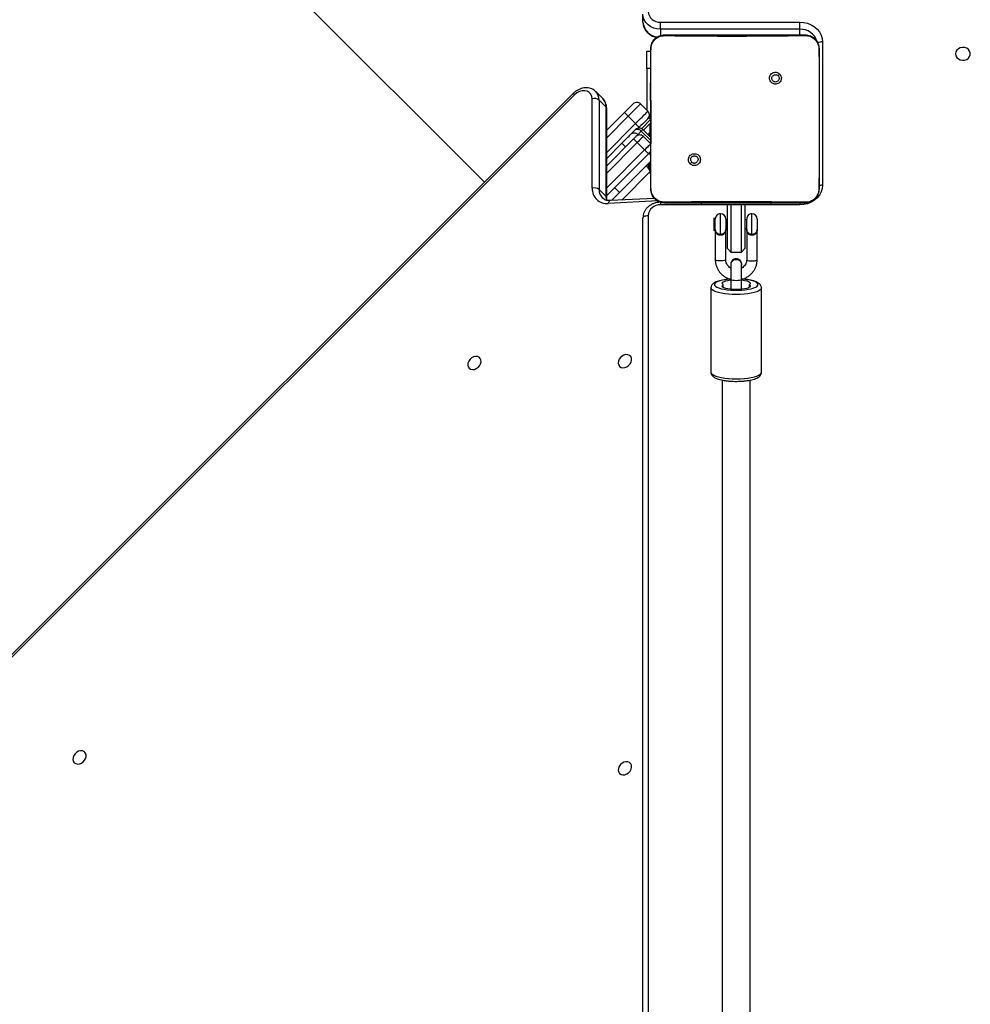
# Model space of a CAD drawing. Units: millimetres. Extents: x -4875 to 351017, y -3372 to 9180.
# Drawn here: x -945 to -400, y 5065 to 5630 of the extents above; entities that cross this region are included whole.
import ezdxf

# ---------------------------------------------------------------- set-up
doc = ezdxf.new("R2010")
doc.units = ezdxf.units.MM
doc.layers.add('Toestel 2D', color=7, linetype='Continuous', lineweight=20)

# ---------------------------------------------------------------- blocks, each defined once
blk = doc.blocks.new('WD1534__')
at = {"color": 7, "linetype": 'Continuous', "lineweight": 25}
for p, q in [((16513.63, 17024.39), (15853.69, 17685.08)), ((16514.41, 17025.17), (15854.47, 17685.86)), ((16463.6, 17076.04), (16962.16, 17574.6)), ((16460.08, 17014.29), (16511.35, 17014.29)), ((16459.4, 17010.26), (16455.38, 17006.25)), ((16510.68, 17010.26), (16459.4, 17010.26)), ((16506.65, 17006.25), (16510.68, 17010.26)), ((16511.48, 17008.12), (16515.51, 17012.13)), ((16454.31, 16978.56), (16453.02, 17003.8)), ((16454.71, 17005.93), (16505.98, 17005.93)), ((16455.38, 17006.25), (16506.65, 17006.25)), ((16479.92, 16982.05), (16456.03, 17005.93)), ((16473, 17005.93), (16488.4, 16990.53)), ((16477.24, 17005.93), (16485.93, 16997.25)), ((16493.34, 17005.93), (16503.52, 16995.75)), ((16460.59, 17001.38), (16457.76, 16998.55)), ((16475.65, 16980.66), (16457.76, 16998.55)), ((16497.16, 16989.39), (16501.4, 16993.63)), ((15854.53, 16985.16), (16443, 16985.16)), ((16486.28, 16988.41), (16482.04, 16984.17)), ((16489.82, 16984.88), (16485.6, 16980.66)), ((16493.71, 16985.23), (16489.14, 16980.66)), ((16490.88, 16988.06), (16490.59, 16987.77)), ((16493.37, 16984.89), (16497.19, 16981.07)), ((16499.49, 16980.77), (16494.26, 16986)), ((16495.04, 16987.27), (16494.56, 16987.74)), ((16508.47, 16986.56), (16504.23, 16982.32)), ((16555.41, 16985.16), (16559.91, 16985.16)), ((16459.61, 16980.66), (16476.7, 16980.66)), ((16467.82, 16980.66), (16469.67, 16980.98)), ((16468.63, 16980.66), (16468.8, 16980.83)), ((16468.63, 16980.66), (16468.8, 16980.83)), ((16469.67, 16980.98), (16468.8, 16980.83)), ((16469.67, 16980.98), (16470.6, 16981.33)), ((16475.3, 16981.01), (16475.65, 16980.66)), ((16476.7, 16980.66), (16523.01, 16980.66)), ((16510.65, 16980.66), (16485.6, 16980.66)), ((16510.49, 16980.77), (16489.25, 16980.77)), ((16497.19, 16981.07), (16497.44, 16980.77)), ((16499.99, 16982.32), (16500.47, 16981.83)), ((16528.72, 16982.88), (16504.79, 16982.88)), ((16510.49, 16980.77), (16520.49, 16980.77)), ((16510.65, 16980.66), (16520.65, 16980.66)), ((16520.49, 16980.77), (16520.49, 16980.66)), ((16523.01, 16980.66), (16540.11, 16980.66)), ((16528.72, 16982.88), (16538.72, 16982.88)), ((16538.72, 16982.88), (16538.72, 16980.66)), ((16540.11, 16980.66), (16540.15, 16980.52)), ((16551.25, 16975.16), (16555.35, 16975.16)), ((16551.25, 16895.16), (16551.25, 16975.16)), ((16555.35, 16975.16), (16555.35, 16895.16)), ((16474.14, 16958.12), (16475.12, 16957.14)), ((16450.61, 16951.66), (16451.61, 16951.66)), ((16450.61, 16911.66), (16450.61, 16951.66)), ((16402.94, 16946.16), (16354.64, 16946.16)), ((16436.48, 16943.66), (16419.2, 16943.66)), ((16433.16, 16940.66), (16433.84, 16940.66)), ((16435.72, 16944.42), (16436.48, 16943.66)), ((16437.73, 16944.42), (16435.72, 16944.42)), ((16436.48, 16943.66), (16442.48, 16943.66)), ((16443.24, 16944.42), (16437.73, 16944.42)), ((16442.48, 16943.66), (16443.24, 16944.42)), ((16407.89, 16934.66), (16402.17, 16934.66)), ((16403.36, 16939.14), (16404.87, 16939.14)), ((16416.43, 16934.66), (16407.89, 16934.66)), ((16416.49, 16934.81), (16416.43, 16934.81)), ((16419.2, 16937.66), (16436.48, 16937.66)), ((16425.48, 16936.66), (16423.48, 16934.66)), ((16423.48, 16934.66), (16423.48, 16928.66)), ((16450.61, 16934.66), (16423.48, 16934.66)), ((16425.48, 16936.66), (16450.61, 16936.66)), ((16442.48, 16937.66), (16436.48, 16937.66)), ((16436.98, 16937.66), (16436.98, 16936.66)), ((16441.98, 16936.66), (16441.98, 16937.66)), ((16402.17, 16928.66), (16407.89, 16928.66)), ((16407.89, 16928.66), (16416.43, 16928.66)), ((16416.43, 16928.51), (16416.49, 16928.51)), ((16423.48, 16928.66), (16425.48, 16926.66)), ((16423.48, 16928.66), (16450.61, 16928.66)), ((16404.87, 16924.17), (16403.36, 16924.17)), ((16436.48, 16925.66), (16419.2, 16925.66)), ((16450.61, 16926.66), (16425.48, 16926.66)), ((16436.48, 16925.66), (16442.48, 16925.66)), ((16436.98, 16926.66), (16436.98, 16925.66)), ((16441.98, 16925.66), (16441.98, 16926.66)), ((16354.64, 16917.16), (16402.94, 16917.16)), ((16419.2, 16919.66), (16436.48, 16919.66)), ((16433.16, 16922.66), (16433.84, 16922.66)), ((16442.48, 16919.66), (16436.48, 16919.66)), ((16436.98, 16919.66), (16436.98, 16919.42)), ((16436.98, 16919.42), (16441.98, 16919.42)), ((16441.98, 16919.42), (16441.98, 16919.66)), ((16450.61, 16911.66), (16451.61, 16911.66)), ((16525.55, 16906.72), (16524.59, 16907.67)), ((16551.25, 16895.16), (16555.35, 16895.16)), ((16459.57, 16884.28), (16459.61, 16884.16)), ((16474.9, 16884.16), (16459.61, 16884.16)), ((16524.81, 16884.16), (16474.9, 16884.16)), ((16540.11, 16884.16), (16524.81, 16884.16)), ((16540.11, 16884.16), (16540.14, 16884.28)), ((16544.09, 16882.16), (16461.82, 16882.16))]:
    blk.add_line(p, q, dxfattribs=at)
at = {"color": 8, "linetype": 'Continuous', "lineweight": 25}
for p, q in [((16452.81, 16976.63), (16451.37, 17004.99)), ((16460.27, 17005.93), (16482.04, 16984.17)), ((16486.28, 16988.41), (16468.76, 17005.93)), ((16480.61, 17005.93), (16497.16, 16989.39)), ((16501.4, 16993.63), (16489.1, 17005.93)), ((16453.35, 16997.3), (16469.67, 16980.98)), ((16487.44, 16980.66), (16492.86, 16986.08)), ((16444.5, 16982.16), (15854.53, 16982.16)), ((16469.66, 16980.98), (16469.67, 16980.98)), ((16470.14, 16981.16), (16475.15, 16981.16)), ((16480.13, 16981.83), (16478.96, 16980.66)), ((16489.64, 16981.16), (16492.16, 16981.16)), ((16492.16, 16981.16), (16490.9, 16982.42)), ((16492.67, 16980.66), (16492.16, 16981.16)), ((16500.47, 16981.83), (16499.45, 16980.81)), ((16501.08, 16981.33), (16501.08, 16981.62)), ((16510.49, 16980.66), (16510.49, 16980.77)), ((16510.65, 16980.66), (16510.65, 16980.66)), ((16528.72, 16980.66), (16528.72, 16982.88)), ((16450.56, 16936.66), (16450.56, 16975.16)), ((16452.06, 16975.16), (16450.56, 16975.16)), ((16551.25, 16975.16), (16547.67, 16975.16)), ((16433.84, 16940.66), (16445.48, 16940.66)), ((16403.4, 16939.2), (16404.78, 16939.2)), ((16404.78, 16924.12), (16403.4, 16924.12)), ((16450.56, 16895.16), (16450.56, 16926.66)), ((16433.84, 16922.66), (16445.48, 16922.66)), ((16451.66, 16895.16), (16450.56, 16895.16)), ((16548.11, 16895.16), (16551.25, 16895.16))]:
    blk.add_line(p, q, dxfattribs=at)
at = {"color": 7, "linetype": 'Continuous', "lineweight": 25, "flags": 128}
for points in [[(16130.8, 17311.15), (16130.25, 17310.33), (16130.01, 17309.32), (16130.11, 17308.2), (16130.54, 17307.08), (16131.26, 17306.05), (16132.2, 17305.21), (16133.29, 17304.63), (16134.42, 17304.36), (16135.5, 17304.43), (16136.43, 17304.83), (16137.12, 17305.52), (16137.52, 17306.45), (16137.59, 17307.53), (16137.32, 17308.66), (16136.74, 17309.75), (16135.9, 17310.69), (16134.88, 17311.41), (16133.75, 17311.84), (16132.64, 17311.94), (16131.62, 17311.71), (16130.8, 17311.15)], [(16356.95, 17084.75), (16356.39, 17083.93), (16356.16, 17082.92), (16356.26, 17081.8), (16356.69, 17080.68), (16357.4, 17079.65), (16358.35, 17078.8), (16359.44, 17078.22), (16360.57, 17077.96), (16361.65, 17078.03), (16362.57, 17078.42), (16363.27, 17079.12), (16363.67, 17080.05), (16363.74, 17081.12), (16363.47, 17082.26), (16362.89, 17083.35), (16362.05, 17084.29), (16361.02, 17085.01), (16359.9, 17085.44), (16358.78, 17085.54), (16357.77, 17085.3), (16356.95, 17084.75)], [(16511.35, 17014.29), (16512.79, 17014.48), (16514.05, 17015.04), (16515.04, 17015.94), (16515.72, 17017.12), (16516.03, 17018.51), (16515.96, 17020.02), (16515.52, 17021.57), (16514.72, 17023.06), (16513.63, 17024.39)], [(16457.76, 16998.55), (16456.38, 16999.93), (16455.05, 17001.26), (16453.83, 17002.48), (16453.05, 17003.26)], [(16124.58, 16998.5), (16124.03, 16997.68), (16123.79, 16996.67), (16123.89, 16995.55), (16124.32, 16994.42), (16125.04, 16993.39), (16125.98, 16992.55), (16127.07, 16991.97), (16128.2, 16991.7), (16129.28, 16991.77), (16130.21, 16992.17), (16130.9, 16992.87), (16131.3, 16993.79), (16131.37, 16994.87), (16131.1, 16996.01), (16130.52, 16997.09), (16129.68, 16998.04), (16128.65, 16998.76), (16127.53, 16999.19), (16126.41, 16999.29), (16125.4, 16999.05), (16124.58, 16998.5)], [(16357.98, 16998.5), (16357.42, 16997.68), (16357.19, 16996.67), (16357.29, 16995.55), (16357.71, 16994.42), (16358.43, 16993.39), (16359.38, 16992.55), (16360.46, 16991.97), (16361.6, 16991.7), (16362.68, 16991.77), (16363.6, 16992.17), (16364.3, 16992.87), (16364.7, 16993.79), (16364.77, 16994.87), (16364.5, 16996.01), (16363.92, 16997.09), (16363.08, 16998.04), (16362.05, 16998.76), (16360.93, 16999.19), (16359.81, 16999.29), (16358.8, 16999.05), (16357.98, 16998.5)], [(16483.81, 16995.13), (16484.22, 16995.54), (16484.62, 16995.94), (16484.98, 16996.31), (16485.31, 16996.63), (16485.57, 16996.89), (16485.77, 16997.09), (16485.89, 16997.21), (16485.93, 16997.25)], [(16485.93, 16997.25), (16486.89, 16996.28), (16487.82, 16995.35), (16488.68, 16994.5), (16489.43, 16993.75), (16490.04, 16993.13), (16490.5, 16992.68), (16490.78, 16992.39), (16490.88, 16992.3)], [(16488.4, 16990.53), (16488.36, 16990.49), (16488.24, 16990.37), (16488.04, 16990.18), (16487.78, 16989.91), (16487.46, 16989.59), (16487.09, 16989.22), (16486.69, 16988.83), (16486.28, 16988.41)], [(16488.4, 16990.53), (16488.68, 16990.26), (16488.94, 16989.99), (16489.19, 16989.75), (16489.4, 16989.53), (16489.58, 16989.36), (16489.71, 16989.23), (16489.79, 16989.15), (16489.82, 16989.12)], [(16490.88, 16992.3), (16490.92, 16992.25), (16491.07, 16992.11), (16491.3, 16991.88), (16491.62, 16991.55), (16492.03, 16991.14), (16492.52, 16990.66), (16493.08, 16990.1), (16493.71, 16989.47)], [(16503.52, 16995.75), (16503.48, 16995.71), (16503.36, 16995.59), (16503.16, 16995.39), (16502.9, 16995.13), (16502.58, 16994.81), (16502.21, 16994.44), (16501.81, 16994.04), (16501.4, 16993.63)], [(16508.47, 16986.56), (16508.34, 16986.69), (16507.93, 16987.1), (16507.28, 16987.75), (16506.4, 16988.63), (16505.33, 16989.7), (16504.11, 16990.92), (16502.78, 16992.25), (16501.4, 16993.63)], [(16503.52, 16995.75), (16504.49, 16994.79), (16505.42, 16993.86), (16506.27, 16993), (16507.02, 16992.25), (16507.64, 16991.64), (16508.09, 16991.18), (16508.38, 16990.9), (16508.47, 16990.8)], [(16443, 16985.16), (16443.29, 16985.1), (16443.57, 16984.93), (16443.83, 16984.65), (16444.06, 16984.28), (16444.25, 16983.83), (16444.39, 16983.31), (16444.47, 16982.74), (16444.5, 16982.16)], [(16489.82, 16984.88), (16489.75, 16984.94), (16489.55, 16985.14), (16489.22, 16985.47), (16488.78, 16985.91), (16488.24, 16986.45), (16487.63, 16987.06), (16486.97, 16987.72), (16486.28, 16988.41)], [(16492.86, 16986.08), (16492.42, 16986.51), (16492.03, 16986.91), (16491.69, 16987.25), (16491.4, 16987.53), (16491.17, 16987.76), (16491.01, 16987.92), (16490.91, 16988.02), (16490.88, 16988.06)], [(16493.71, 16989.47), (16493.91, 16989.18), (16494.03, 16988.82), (16494.05, 16988.41), (16493.98, 16987.95), (16493.82, 16987.47), (16493.57, 16986.98), (16493.25, 16986.51), (16492.86, 16986.08)], [(16493.71, 16985.23), (16493.69, 16985.24), (16493.65, 16985.28), (16493.58, 16985.35), (16493.48, 16985.45), (16493.36, 16985.57), (16493.21, 16985.72), (16493.04, 16985.89), (16492.86, 16986.08)], [(16497.16, 16989.39), (16496.74, 16988.97), (16496.35, 16988.58), (16495.98, 16988.21), (16495.66, 16987.89), (16495.39, 16987.62), (16495.2, 16987.43), (16495.08, 16987.31), (16495.04, 16987.27)], [(16499.99, 16982.32), (16499.89, 16982.41), (16499.61, 16982.69), (16499.15, 16983.15), (16498.54, 16983.77), (16497.79, 16984.52), (16496.93, 16985.37), (16496, 16986.3), (16495.04, 16987.27)], [(16497.16, 16989.39), (16498.54, 16988.01), (16499.86, 16986.68), (16501.09, 16985.46), (16502.16, 16984.39), (16503.04, 16983.51), (16503.69, 16982.85), (16504.09, 16982.45), (16504.23, 16982.32)], [(16551.25, 16975.16), (16551.42, 16977.11), (16551.91, 16978.99), (16552.71, 16980.71), (16553.79, 16982.23), (16555.1, 16983.47), (16556.6, 16984.4), (16558.22, 16984.97), (16559.91, 16985.16)], [(16482.04, 16984.17), (16481.62, 16983.75), (16481.23, 16983.36), (16480.86, 16982.99), (16480.54, 16982.67), (16480.27, 16982.4), (16480.08, 16982.21), (16479.96, 16982.09), (16479.92, 16982.05)], [(16481.3, 16980.66), (16481.3, 16980.66), (16481.22, 16980.74), (16481.09, 16980.87), (16480.92, 16981.05), (16480.7, 16981.26), (16480.46, 16981.51), (16480.19, 16981.77), (16479.92, 16982.05)], [(16497.19, 16981.07), (16497.1, 16981.08), (16496.81, 16981.08), (16496.34, 16981.09), (16495.72, 16981.1), (16494.96, 16981.11), (16494.08, 16981.13), (16493.14, 16981.14), (16492.16, 16981.16)], [(16404.78, 16924.12), (16404.36, 16923.72), (16403.92, 16923.69), (16403.49, 16924.01), (16403.08, 16924.67), (16402.72, 16925.65), (16402.43, 16926.9), (16402.21, 16928.36), (16402.07, 16929.97), (16402.02, 16931.66), (16402.07, 16933.34), (16402.21, 16934.95), (16402.43, 16936.42), (16402.72, 16937.67), (16403.08, 16938.64), (16403.49, 16939.31), (16403.92, 16939.63), (16404.36, 16939.59), (16404.78, 16939.2)], [(16404.96, 16939.2), (16405.38, 16939.59), (16405.82, 16939.63), (16406.25, 16939.31), (16406.66, 16938.64), (16407.01, 16937.67), (16407.31, 16936.42), (16407.53, 16934.95), (16407.56, 16934.66)], [(16407.56, 16928.66), (16407.53, 16928.36), (16407.31, 16926.9), (16407.01, 16925.65), (16406.66, 16924.67), (16406.25, 16924.01), (16405.82, 16923.69), (16405.38, 16923.72), (16404.96, 16924.12)], [(16461.82, 16882.16), (16459.87, 16882.36), (16457.97, 16882.94), (16456.19, 16883.9), (16454.58, 16885.2), (16453.2, 16886.8), (16452.07, 16888.66), (16451.24, 16890.71), (16450.73, 16892.9), (16450.56, 16895.16)], [(16555.35, 16895.16), (16555.18, 16892.9), (16554.67, 16890.71), (16553.84, 16888.66), (16552.72, 16886.8), (16551.33, 16885.2), (16549.72, 16883.9), (16547.94, 16882.94), (16546.05, 16882.36), (16544.09, 16882.16)], [(16537.17, 16805.91), (16536.08, 16805.72), (16535.09, 16805.17), (16534.29, 16804.31), (16533.74, 16803.21), (16533.5, 16801.98), (16533.58, 16800.71), (16533.98, 16799.53), (16534.66, 16798.54), (16535.57, 16797.83), (16536.62, 16797.46), (16537.71, 16797.46), (16538.76, 16797.83), (16539.67, 16798.54), (16540.35, 16799.53), (16540.75, 16800.71), (16540.84, 16801.98), (16540.59, 16803.21), (16540.04, 16804.31), (16539.24, 16805.17), (16538.25, 16805.72), (16537.17, 16805.91)]]:
    blk.add_lwpolyline(points, dxfattribs=at)
at = {"color": 8, "linetype": 'Continuous', "lineweight": 25, "flags": 128}
for points in [[(16453.02, 17003.8), (16453, 17003.95), (16452.87, 17004.22), (16452.63, 17004.46), (16452.29, 17004.68), (16451.86, 17004.86), (16451.37, 17004.99)], [(16453.21, 17005.94), (16453.94, 17006.12), (16455.38, 17006.25)], [(16490.88, 16988.06), (16490.74, 16988.19), (16490.34, 16988.59), (16489.92, 16989.01)], [(16482.04, 16984.17), (16482.73, 16983.48), (16483.39, 16982.82), (16484, 16982.2), (16484.54, 16981.67), (16484.98, 16981.23), (16485.3, 16980.9), (16485.51, 16980.7), (16485.55, 16980.66)], [(16354.64, 16946.16), (16354.05, 16945.98), (16353.48, 16945.45), (16352.94, 16944.58), (16352.44, 16943.39), (16351.99, 16941.91), (16351.6, 16940.18), (16351.3, 16938.24), (16351.07, 16936.14), (16350.93, 16933.93), (16350.89, 16931.66), (16350.93, 16929.39), (16351.07, 16927.18), (16351.3, 16925.08), (16351.6, 16923.14), (16351.99, 16921.41), (16352.44, 16919.93), (16352.94, 16918.74), (16353.48, 16917.87), (16354.05, 16917.34), (16354.64, 16917.16), (16354.64, 16917.16)], [(16402.94, 16917.16), (16402.94, 16917.16), (16402.35, 16917.34), (16401.78, 16917.87), (16401.23, 16918.74), (16400.73, 16919.93), (16400.28, 16921.41), (16399.9, 16923.14), (16399.59, 16925.08), (16399.37, 16927.18), (16399.23, 16929.39), (16399.18, 16931.66), (16399.23, 16933.93), (16399.37, 16936.14), (16399.59, 16938.24), (16399.9, 16940.18), (16400.28, 16941.91), (16400.73, 16943.39), (16401.23, 16944.58), (16401.78, 16945.45), (16402.35, 16945.98), (16402.93, 16946.16)], [(16408, 16934.87), (16407.92, 16935.82), (16407.69, 16937.76), (16407.39, 16939.51), (16407.01, 16941.04), (16406.57, 16942.3), (16406.08, 16943.26), (16405.55, 16943.88), (16405.01, 16944.15), (16404.46, 16944.06), (16403.92, 16943.61), (16403.41, 16942.82), (16402.95, 16941.71), (16402.53, 16940.31), (16402.19, 16938.66), (16401.92, 16936.81), (16401.74, 16934.81), (16401.65, 16932.72), (16401.65, 16930.6), (16401.74, 16928.51), (16401.92, 16926.51), (16402.19, 16924.66), (16402.53, 16923.01), (16402.95, 16921.61), (16403.41, 16920.5), (16403.92, 16919.71), (16404.46, 16919.26), (16405.01, 16919.17), (16405.55, 16919.44), (16406.08, 16920.06), (16406.57, 16921.02), (16407.01, 16922.28), (16407.39, 16923.81), (16407.69, 16925.56), (16407.92, 16927.49), (16407.99, 16928.31)], [(16419.2, 16937.66), (16418.93, 16937.84), (16418.7, 16938.36), (16418.53, 16939.16), (16418.43, 16940.14), (16418.43, 16941.18), (16418.53, 16942.16), (16418.7, 16942.96), (16418.93, 16943.48), (16419.2, 16943.66), (16419.2, 16943.66)], [(16407.89, 16928.66), (16407.75, 16928.7), (16407.5, 16929.06), (16407.29, 16929.73), (16407.16, 16930.63), (16407.11, 16931.66), (16407.16, 16932.69), (16407.29, 16933.59), (16407.5, 16934.26), (16407.75, 16934.61), (16407.89, 16934.66)], [(16419.2, 16925.66), (16418.93, 16925.48), (16418.7, 16924.96), (16418.53, 16924.16), (16418.43, 16923.18), (16418.43, 16922.14), (16418.53, 16921.16), (16418.7, 16920.36), (16418.93, 16919.84), (16419.2, 16919.66), (16419.2, 16919.66)]]:
    blk.add_lwpolyline(points, dxfattribs=at)
at = {"color": 8, "linetype": 'Continuous', "lineweight": 25}
for centre, radius, start, end in [((16330.24, 17208.23), 259.67, 314.9303, 315.1739), ((16459.22, 17003.56), 6.7, 88.4504, 134.7883), ((16506.86, 17012.9), 6.66, 268.2493, 314.0434), ((16510.89, 17016.9), 6.64, 268.2179, 315.2272), ((16454.68, 17006.86), 0.93, 271.8456, 318.6482), ((16505.95, 17006.86), 0.931, 271.7918, 318.639), ((16556.06, 16975.94), 9.24, 94.0278, 175.8779), ((16541.41, 16894.77), 9.85, 287.5007, 2.2733), ((16456.86, 16882.25), 4.96, 358.9725, 22.8097), ((16540.21, 16882.43), 3.9, 356.0379, 38.1878)]:
    blk.add_arc(centre, radius, start, end, dxfattribs=at)
at = {"color": 7, "linetype": 'Continuous', "lineweight": 25}
for centre, radius, start, end in [((16459.79, 17005.83), 8.46, 88.0387, 185.6951), ((16455.61, 17012.97), 4.66, 324.5429, 16.4634), ((16506.88, 17012.97), 4.66, 324.543, 16.46), ((16488.76, 16990.18), 3, 315, 45), ((16506.35, 16988.68), 3, 315, 45), ((16487.69, 16987), 3, 315, 45), ((16491.58, 16987.35), 3, 315, 45), ((16444, 16975.6), 6.58, 356.1892, 85.5985), ((16456.26, 16981.67), 3, 228.3617, 244.0284), ((16502.11, 16984.44), 3, 225, 315), ((16503.3, 16984.66), 4, 225, 256.3404), ((16561.92, 16975.6), 6.58, 94.4027, 183.8108), ((16436.48, 16940.66), 3, 90, 104.9937), ((16442.48, 16940.66), 3, 0, 90), ((16442.48, 16940.66), 3, 270, 0), ((16404.87, 16939.24), 0.0956, 205.4271, 334.5729), ((16416.42, 16931.74), 3.06, 358.5128, 107.3382), ((16416.43, 16931.71), 3.1, 358.9926, 89.022), ((16416.7, 16931.66), 3, 300.946, 59.054), ((16436.48, 16940.66), 3, 255.0443, 270), ((16416.42, 16931.58), 3.06, 252.6618, 1.4871), ((16416.44, 16931.6), 3.09, 270.8161, 1.1692), ((16404.87, 16924.08), 0.0956, 25.4233, 154.5767), ((16436.48, 16922.66), 3, 90, 104.9937), ((16442.48, 16922.66), 3, 0, 90), ((16436.48, 16922.66), 3, 255.0443, 270), ((16442.48, 16922.66), 3, 270, 0)]:
    blk.add_arc(centre, radius, start, end, dxfattribs=at)
for points, knots in [([(16515.6, 17012.26), (16515.84, 17012.52), (16516.43, 17013.15), (16517.08, 17014.36), (16517.56, 17015.81), (16517.75, 17017.36), (16517.66, 17018.97), (16517.28, 17020.6), (16516.63, 17022.19), (16515.72, 17023.68), (16514.92, 17024.64), (16514.47, 17025.11), (16514.41, 17025.17)], [0, 0, 0, 0, 0.078399, 0.188172, 0.297926, 0.40884, 0.52163, 0.636453, 0.752955, 0.870631, 0.983429, 1, 1, 1, 1]), ([(16453.02, 17003.8), (16453.01, 17004.03), (16453, 17004.72), (16453.14, 17005.8), (16453.54, 17006.95), (16454, 17007.8), (16454.41, 17008.18), (16454.54, 17008.31)], [0, 0, 0, 0, 0.118367, 0.364081, 0.613552, 0.872608, 1, 1, 1, 1]), ([(16505.98, 17005.93), (16506.32, 17005.94), (16507.21, 17005.97), (16508.6, 17006.29), (16510.04, 17006.95), (16511.05, 17007.64), (16511.49, 17008.15), (16511.59, 17008.27)], [0, 0, 0, 0, 0.160064, 0.419166, 0.674504, 0.923952, 1, 1, 1, 1]), ([(16453.18, 17005.77), (16453.58, 17005.84), (16454.07, 17005.93), (16454.61, 17005.93), (16454.71, 17005.93)], [0, 0, 0, 0, 0.819467, 1, 1, 1, 1]), ([(16452.06, 16975.16), (16452.05, 16975.51), (16452.03, 16976.47), (16451.74, 16978), (16451.14, 16979.69), (16450.26, 16981.24), (16449.15, 16982.59), (16447.83, 16983.69), (16446.35, 16984.52), (16444.79, 16985.01), (16443.66, 16985.15), (16443.08, 16985.16), (16443, 16985.16)], [0, 0, 0, 0, 0.068966, 0.18526, 0.301903, 0.418586, 0.535011, 0.650783, 0.76551, 0.878993, 0.984474, 1, 1, 1, 1]), ([(16555.41, 16985.16), (16555.06, 16985.15), (16554.17, 16985.11), (16552.77, 16984.78), (16551.28, 16984.12), (16549.92, 16983.18), (16548.73, 16982), (16547.74, 16980.6), (16547.02, 16979.02), (16546.62, 16977.85), (16546.55, 16977.21), (16546.55, 16977.16)], [0, 0, 0, 0, 0.08378, 0.211281, 0.338704, 0.466582, 0.595393, 0.725348, 0.856446, 0.988527, 1, 1, 1, 1]), ([(16451.61, 16972.66), (16451.64, 16973.2), (16451.7, 16974.28), (16452.35, 16976.28), (16453.81, 16978.46), (16455.98, 16979.91), (16457.99, 16980.56), (16459.06, 16980.63), (16459.61, 16980.66)], [0, 0, 0, 0, 0.130358, 0.257319, 0.499995, 0.742413, 0.869446, 1, 1, 1, 1]), ([(16452.09, 16972.73), (16452.17, 16973.61), (16452.32, 16975.38), (16453.65, 16977.73), (16455.61, 16979.47), (16457.7, 16980.36), (16459.06, 16980.48), (16459.57, 16980.52)], [0, 0, 0, 0, 0.221089, 0.442154, 0.659551, 0.87188, 1, 1, 1, 1]), ([(16459.61, 16980.66), (16459.59, 16980.71), (16459.57, 16980.77), (16459.57, 16980.52), (16459.57, 16980.52)], [0, 0, 0, 0, 0.999958, 1, 1, 1, 1]), ([(16459.57, 16980.52), (16460.86, 16980.54), (16466.57, 16980.65), (16472.28, 16980.66), (16476.7, 16980.66)], [0, 0, 0, 0, 0.225831, 1, 1, 1, 1]), ([(16473.22, 16983.19), (16472.48, 16982.74), (16471.33, 16982.05), (16470.1, 16981.26), (16469.67, 16980.98)], [0, 0, 0, 0, 0.64683, 1, 1, 1, 1]), ([(16474.47, 16981.83), (16474.28, 16981.95), (16473.9, 16982.19), (16472.85, 16982.07), (16471.54, 16981.69), (16470.42, 16981.27), (16469.79, 16981.03), (16469.67, 16980.98)], [0, 0, 0, 0, 0.235301, 0.470655, 0.705891, 0.941144, 1, 1, 1, 1]), ([(16523.01, 16980.66), (16524.27, 16980.66), (16529.98, 16980.66), (16535.69, 16980.58), (16540.15, 16980.52)], [0, 0, 0, 0, 0.21945, 1, 1, 1, 1]), ([(16540.11, 16980.66), (16540.65, 16980.63), (16541.73, 16980.56), (16543.73, 16979.91), (16545.91, 16978.46), (16547.36, 16976.28), (16548.01, 16974.28), (16548.07, 16973.2), (16548.11, 16972.66)], [0, 0, 0, 0, 0.130552, 0.257574, 0.500021, 0.742668, 0.869633, 1, 1, 1, 1]), ([(16540.15, 16980.52), (16540.99, 16980.41), (16542.69, 16980.21), (16544.95, 16978.87), (16546.63, 16976.9), (16547.51, 16974.73), (16547.59, 16973.3), (16547.62, 16972.73)], [0, 0, 0, 0, 0.212479, 0.426004, 0.641141, 0.855532, 1, 1, 1, 1]), ([(16451.61, 16972.66), (16451.63, 16972.67), (16451.68, 16972.7), (16451.96, 16972.72), (16452.09, 16972.73)], [0, 0, 0, 0, 0.5309778, 1, 1, 1, 1]), ([(16451.61, 16892.16), (16451.61, 16901.1), (16451.61, 16918.98), (16451.61, 16945.84), (16451.61, 16963.72), (16451.61, 16972.66)], [0, 0, 0, 0, 0.333296, 0.666701, 1, 1, 1, 1]), ([(16452.05, 16892.09), (16452.07, 16893.38), (16452.14, 16899.81), (16452.24, 16910.44), (16452.31, 16921.75), (16452.34, 16931.88), (16452.34, 16942.98), (16452.25, 16957.27), (16452.15, 16967.57), (16452.09, 16972.73)], [0, 0, 0, 0, 0.047956, 0.239795, 0.395228, 0.468886, 0.616208, 0.808039, 1, 1, 1, 1]), ([(16547.62, 16972.73), (16547.61, 16971.44), (16547.54, 16965.01), (16547.45, 16954.99), (16547.39, 16944.62), (16547.36, 16932.87), (16547.41, 16915.99), (16547.57, 16900.78), (16547.66, 16892.09)], [0, 0, 0, 0, 0.047957, 0.2398, 0.372754, 0.433534, 0.676688, 1, 1, 1, 1]), ([(16548.11, 16972.66), (16548.08, 16972.67), (16548.03, 16972.7), (16547.75, 16972.72), (16547.62, 16972.73)], [0, 0, 0, 0, 0.530484, 1, 1, 1, 1]), ([(16548.11, 16972.66), (16548.11, 16963.72), (16548.11, 16945.84), (16548.11, 16918.98), (16548.11, 16901.1), (16548.11, 16892.16)], [0, 0, 0, 0, 0.333296, 0.666701, 1, 1, 1, 1]), ([(16474.14, 16958.12), (16473.89, 16957.83), (16473.38, 16957.24), (16473.04, 16956.11), (16473.07, 16954.94), (16473.49, 16953.85), (16474.25, 16952.96), (16475.26, 16952.36), (16476.42, 16952.14), (16477.59, 16952.31), (16478.63, 16952.85), (16479.44, 16953.72), (16479.91, 16954.79), (16479.99, 16955.96), (16479.69, 16957.09), (16479.02, 16958.06), (16478.08, 16958.75), (16476.95, 16959.09), (16475.78, 16959.05), (16474.81, 16958.68), (16474.33, 16958.28), (16474.14, 16958.12)], [0, 0, 0, 0, 0.053847, 0.107714, 0.161082, 0.214495, 0.268184, 0.321751, 0.375479, 0.429065, 0.483893, 0.536606, 0.591377, 0.643945, 0.698403, 0.751105, 0.805507, 0.858557, 0.91284, 0.966341, 1, 1, 1, 1]), ([(16475.12, 16957.14), (16475.31, 16957.29), (16475.67, 16957.6), (16476.37, 16957.78), (16477.09, 16957.75), (16477.75, 16957.47), (16478.28, 16956.99), (16478.63, 16956.36), (16478.75, 16955.65), (16478.62, 16954.94), (16478.27, 16954.31), (16477.73, 16953.84), (16477.07, 16953.57), (16476.35, 16953.53), (16475.66, 16953.74), (16475.08, 16954.16), (16474.67, 16954.75), (16474.52, 16955.28), (16474.51, 16955.59), (16474.51, 16955.66)], [0, 0, 0, 0, 0.061304, 0.12259, 0.183907, 0.245274, 0.306659, 0.368107, 0.429518, 0.490922, 0.552227, 0.613534, 0.674774, 0.7361, 0.797427, 0.85884, 0.920277, 0.981707, 1, 1, 1, 1]), ([(16475.12, 16957.14), (16474.97, 16956.96), (16474.67, 16956.59), (16474.52, 16956.05), (16474.51, 16955.74), (16474.51, 16955.66)], [0, 0, 0, 0, 0.4289, 0.857829, 1, 1, 1, 1]), ([(16354.64, 16946.12), (16354.52, 16946.13), (16354.08, 16946.16), (16353.38, 16945.9), (16352.64, 16945.43), (16352.01, 16944.75), (16351.43, 16943.84), (16350.89, 16942.62), (16350.42, 16941.09), (16350.03, 16939.35), (16349.74, 16937.49), (16349.54, 16935.52), (16349.42, 16933.48), (16349.39, 16931.4), (16349.45, 16929.33), (16349.58, 16927.32), (16349.8, 16925.39), (16350.11, 16923.6), (16350.49, 16921.96), (16350.97, 16920.5), (16351.53, 16919.28), (16352.16, 16918.36), (16352.88, 16917.69), (16353.7, 16917.29), (16354.33, 16917.11), (16354.63, 16917.16), (16354.64, 16917.16)], [0, 0, 0, 0, 0.012822, 0.045211, 0.077255, 0.112461, 0.154765, 0.206406, 0.259825, 0.310848, 0.360446, 0.409291, 0.457742, 0.506002, 0.55422, 0.602499, 0.650957, 0.69978, 0.749248, 0.799871, 0.852662, 0.898921, 0.935044, 0.967645, 0.999031, 1, 1, 1, 1]), ([(16408.04, 16935.14), (16408, 16935.69), (16407.91, 16936.9), (16407.66, 16938.66), (16407.33, 16940.39), (16406.91, 16941.96), (16406.39, 16943.36), (16405.8, 16944.46), (16405.11, 16945.28), (16404.35, 16945.83), (16403.6, 16946.14), (16403.11, 16946.13), (16402.92, 16946.12)], [0, 0, 0, 0, 0.094624, 0.210822, 0.328118, 0.447356, 0.570124, 0.699582, 0.796535, 0.878349, 0.954549, 1, 1, 1, 1]), ([(16350.12, 16939.66), (16346.14, 16939.66), (16337.25, 16939.66), (16323.72, 16939.66), (16309.92, 16939.66), (16297.16, 16939.66), (16285.45, 16939.66), (16274.79, 16939.66), (16265.21, 16939.66), (16256.1, 16939.66), (16247.19, 16939.66), (16238.1, 16939.66), (16229.04, 16939.66), (16219.9, 16939.66), (16206.79, 16939.66), (16189.71, 16939.66), (16168.7, 16939.66), (16147.69, 16939.66), (16127.81, 16939.66), (16109.07, 16939.66), (16091.47, 16939.66), (16074.14, 16939.66), (16057.37, 16939.66), (16041.43, 16939.66), (16029.29, 16939.66), (16020.35, 16939.66), (16013.98, 16939.66), (16006.77, 16939.66), (15998.7, 16939.66), (15989.76, 16939.66), (15979.99, 16939.66), (15968.99, 16939.66), (15956.76, 16939.66), (15943.26, 16939.66), (15928.88, 16939.66), (15915.9, 16939.66), (15907.82, 16939.66), (15904.72, 16939.66)], [0, 0, 0, 0, 0.02653, 0.059258, 0.089618, 0.117609, 0.143231, 0.166485, 0.187371, 0.205889, 0.226034, 0.245513, 0.265185, 0.28505, 0.305108, 0.350567, 0.396376, 0.442186, 0.487995, 0.526864, 0.565733, 0.60459, 0.642317, 0.678184, 0.712193, 0.724848, 0.739307, 0.755846, 0.774463, 0.79516, 0.817936, 0.842791, 0.872533, 0.904791, 0.939564, 0.976853, 1, 1, 1, 1]), ([(16419.31, 16943.66), (16418.92, 16943.65), (16417.9, 16943.63), (16416.27, 16943.33), (16414.47, 16942.69), (16412.8, 16941.77), (16411.29, 16940.57), (16409.99, 16939.15), (16408.95, 16937.52), (16408.24, 16936.01), (16408, 16935.02), (16407.92, 16934.66)], [0, 0, 0, 0, 0.074462, 0.196424, 0.318426, 0.440475, 0.562634, 0.684961, 0.807492, 0.930225, 1, 1, 1, 1]), ([(16433.16, 16940.66), (16433.18, 16940.97), (16433.24, 16941.59), (16433.64, 16942.41), (16434.27, 16943.07), (16435.17, 16943.53), (16435.98, 16943.65), (16436.49, 16943.66), (16436.58, 16943.66), (16436.59, 16943.66)], [0, 0, 0, 0, 0.163251, 0.329273, 0.506215, 0.70748, 0.945349, 0.997737, 1, 1, 1, 1]), ([(16436.59, 16937.66), (16436.58, 16937.66), (16436.49, 16937.66), (16435.98, 16937.67), (16435.17, 16937.79), (16434.27, 16938.24), (16433.64, 16938.91), (16433.24, 16939.73), (16433.18, 16940.35), (16433.16, 16940.66)], [0, 0, 0, 0, 0.002263, 0.054651, 0.29252, 0.493785, 0.670727, 0.836748, 1, 1, 1, 1]), ([(16435.72, 16943.52), (16435.61, 16943.5), (16435.23, 16943.44), (16434.72, 16943.06), (16434.22, 16942.41), (16433.9, 16941.58), (16433.86, 16940.97), (16433.84, 16940.66)], [0, 0, 0, 0, 0.099566, 0.351746, 0.575476, 0.788451, 1, 1, 1, 1]), ([(16433.84, 16940.66), (16433.86, 16940.35), (16433.9, 16939.74), (16434.22, 16938.91), (16434.72, 16938.25), (16435.3, 16937.85), (16435.75, 16937.78), (16435.93, 16937.75)], [0, 0, 0, 0, 0.197972, 0.397277, 0.606648, 0.842642, 1, 1, 1, 1]), ([(16414.29, 16934.66), (16414.32, 16934.73), (16414.54, 16935.21), (16415.18, 16935.96), (16416.18, 16936.81), (16417.36, 16937.39), (16418.41, 16937.64), (16419.04, 16937.65), (16419.25, 16937.66)], [0, 0, 0, 0, 0.036724, 0.249151, 0.462779, 0.678158, 0.895547, 1, 1, 1, 1]), ([(16416.32, 16934.63), (16416.58, 16934.63), (16417.17, 16934.63), (16417.92, 16934.29), (16418.32, 16933.93), (16418.47, 16933.79)], [0, 0, 0, 0, 0.332925, 0.743184, 1, 1, 1, 1]), ([(16407.89, 16928.66), (16407.91, 16928.59), (16408.03, 16927.87), (16408.56, 16926.59), (16409.48, 16924.87), (16410.69, 16923.35), (16412.12, 16922.04), (16413.74, 16920.99), (16415.5, 16920.22), (16417.33, 16919.75), (16418.58, 16919.69), (16419.2, 16919.66)], [0, 0, 0, 0, 0.014168, 0.138322, 0.262436, 0.386447, 0.510308, 0.633964, 0.757399, 0.880621, 1, 1, 1, 1]), ([(16419.2, 16925.66), (16419.02, 16925.66), (16418.4, 16925.68), (16417.36, 16925.93), (16416.16, 16926.52), (16415.15, 16927.39), (16414.51, 16928.14), (16414.31, 16928.61), (16414.29, 16928.66)], [0, 0, 0, 0, 0.093088, 0.314566, 0.535876, 0.755658, 0.973534, 1, 1, 1, 1]), ([(16418.47, 16933.79), (16418.68, 16933.53), (16419.1, 16933.01), (16419.36, 16932.01), (16419.31, 16930.98), (16418.94, 16930.04), (16418.28, 16929.26), (16417.41, 16928.8), (16416.73, 16928.6), (16416.4, 16928.67), (16416.38, 16928.67)], [0, 0, 0, 0, 0.141768, 0.283536, 0.425297, 0.567062, 0.708827, 0.850585, 0.992369, 1, 1, 1, 1]), ([(15904.73, 16923.66), (15907.19, 16923.66), (15914.02, 16923.66), (15925.11, 16923.66), (15937.6, 16923.66), (15949.25, 16923.66), (15960.01, 16923.66), (15969.85, 16923.66), (15978.75, 16923.66), (15987.25, 16923.66), (15995.6, 16923.66), (16004.17, 16923.66), (16012.73, 16923.66), (16021.42, 16923.66), (16033.93, 16923.66), (16050.35, 16923.66), (16070.76, 16923.66), (16091.38, 16923.66), (16111.09, 16923.66), (16129.85, 16923.66), (16147.61, 16923.66), (16165.26, 16923.66), (16182.48, 16923.66), (16198.99, 16923.66), (16211.66, 16923.66), (16221.04, 16923.66), (16227.74, 16923.66), (16235.35, 16923.66), (16243.91, 16923.66), (16253.43, 16923.66), (16263.89, 16923.66), (16275.73, 16923.66), (16288.98, 16923.66), (16303.71, 16923.66), (16319.54, 16923.66), (16335.15, 16923.66), (16345.43, 16923.66), (16350.11, 16923.66)], [0, 0, 0, 0, 0.018435, 0.051162, 0.081521, 0.109512, 0.135135, 0.158389, 0.179275, 0.197793, 0.217939, 0.237418, 0.257091, 0.276956, 0.297016, 0.342475, 0.388286, 0.434097, 0.479907, 0.518777, 0.557647, 0.596505, 0.634233, 0.670102, 0.704112, 0.716767, 0.731227, 0.747766, 0.766384, 0.787081, 0.809857, 0.834712, 0.864454, 0.896711, 0.931484, 0.968772, 1, 1, 1, 1]), ([(16402.96, 16917.17), (16403.26, 16917.19), (16403.87, 16917.25), (16404.66, 16917.68), (16405.33, 16918.27), (16405.92, 16919.08), (16406.48, 16920.17), (16406.98, 16921.59), (16407.4, 16923.26), (16407.73, 16925.08), (16407.94, 16926.72), (16408.01, 16927.78), (16408.04, 16928.15)], [0, 0, 0, 0, 0.076006, 0.152404, 0.23283, 0.326386, 0.441827, 0.572028, 0.696657, 0.816887, 0.93479, 1, 1, 1, 1]), ([(16433.16, 16922.66), (16433.18, 16922.97), (16433.24, 16923.59), (16433.64, 16924.41), (16434.27, 16925.07), (16435.17, 16925.53), (16435.98, 16925.65), (16436.49, 16925.66), (16436.58, 16925.66), (16436.59, 16925.66)], [0, 0, 0, 0, 0.163252, 0.329273, 0.506215, 0.70748, 0.945349, 0.997737, 1, 1, 1, 1]), ([(16435.72, 16925.52), (16435.61, 16925.5), (16435.23, 16925.44), (16434.72, 16925.06), (16434.22, 16924.41), (16433.9, 16923.58), (16433.86, 16922.97), (16433.84, 16922.66)], [0, 0, 0, 0, 0.099566, 0.351746, 0.575476, 0.78845, 1, 1, 1, 1]), ([(16436.59, 16919.66), (16436.58, 16919.66), (16436.49, 16919.66), (16435.98, 16919.67), (16435.17, 16919.79), (16434.27, 16920.24), (16433.64, 16920.91), (16433.24, 16921.73), (16433.18, 16922.35), (16433.16, 16922.66)], [0, 0, 0, 0, 0.002263, 0.054651, 0.29252, 0.493785, 0.670727, 0.836749, 1, 1, 1, 1]), ([(16433.84, 16922.66), (16433.86, 16922.35), (16433.9, 16921.74), (16434.22, 16920.91), (16434.72, 16920.25), (16435.3, 16919.85), (16435.75, 16919.78), (16435.93, 16919.75)], [0, 0, 0, 0, 0.197971, 0.397277, 0.606648, 0.842642, 1, 1, 1, 1]), ([(16525.55, 16906.72), (16525.55, 16906.72), (16525.83, 16906.98), (16526.3, 16907.6), (16526.65, 16908.71), (16526.62, 16909.87), (16526.2, 16910.95), (16525.45, 16911.84), (16524.45, 16912.43), (16523.3, 16912.65), (16522.15, 16912.49), (16521.11, 16911.95), (16520.31, 16911.1), (16519.84, 16910.03), (16519.75, 16908.87), (16520.05, 16907.75), (16520.7, 16906.79), (16521.63, 16906.1), (16522.75, 16905.76), (16523.91, 16905.8), (16524.88, 16906.17), (16525.36, 16906.56), (16525.55, 16906.72)], [0, 0, 0, 0, 0.0000606, 0.0537522, 0.1074486, 0.160755, 0.2144414, 0.2678969, 0.3213359, 0.375258, 0.429129, 0.4829939, 0.536708, 0.5906036, 0.6442333, 0.6975984, 0.750951, 0.805179, 0.8576802, 0.9126375, 0.9659716, 1, 1, 1, 1]), ([(16521.01, 16909.16), (16521.03, 16909.39), (16521.08, 16909.87), (16521.44, 16910.5), (16521.97, 16910.97), (16522.64, 16911.25), (16523.35, 16911.29), (16524.04, 16911.08), (16524.63, 16910.67), (16525.04, 16910.08), (16525.24, 16909.39), (16525.19, 16908.67), (16524.95, 16908.08), (16524.69, 16907.79), (16524.59, 16907.67)], [0, 0, 0, 0, 0.0858489, 0.1717018, 0.2575083, 0.3432926, 0.4291047, 0.5150003, 0.6009847, 0.6869884, 0.7729998, 0.8589399, 0.9448506, 1, 1, 1, 1]), ([(16524.59, 16907.67), (16524.41, 16907.52), (16524.04, 16907.22), (16523.34, 16907.03), (16522.63, 16907.07), (16521.96, 16907.35), (16521.43, 16907.83), (16521.08, 16908.46), (16521.03, 16908.93), (16521.01, 16909.16)], [0, 0, 0, 0, 0.143035, 0.28608, 0.42905, 0.572251, 0.715514, 0.858786, 1, 1, 1, 1]), ([(16451.61, 16892.16), (16451.63, 16892.15), (16451.68, 16892.12), (16451.94, 16892.1), (16452.05, 16892.09)], [0, 0, 0, 0, 0.554707, 1, 1, 1, 1]), ([(16459.61, 16884.16), (16459.06, 16884.19), (16457.99, 16884.26), (16455.98, 16884.9), (16453.81, 16886.36), (16452.35, 16888.54), (16451.7, 16890.54), (16451.64, 16891.61), (16451.61, 16892.16)], [0, 0, 0, 0, 0.130544, 0.257576, 0.500016, 0.742665, 0.86963, 1, 1, 1, 1]), ([(16459.57, 16884.28), (16458.72, 16884.38), (16457.01, 16884.58), (16454.75, 16885.93), (16453.05, 16887.9), (16452.16, 16890.07), (16452.08, 16891.51), (16452.05, 16892.09)], [0, 0, 0, 0, 0.212323, 0.425713, 0.640687, 0.854814, 1, 1, 1, 1]), ([(16548.11, 16892.16), (16548.07, 16891.61), (16548.01, 16890.54), (16547.36, 16888.54), (16545.91, 16886.36), (16543.73, 16884.9), (16541.73, 16884.26), (16540.65, 16884.19), (16540.11, 16884.16)], [0, 0, 0, 0, 0.130546, 0.257574, 0.500018, 0.742663, 0.869632, 1, 1, 1, 1]), ([(16547.66, 16892.09), (16547.59, 16891.21), (16547.43, 16889.46), (16546.12, 16887.1), (16544.16, 16885.34), (16542.04, 16884.43), (16540.66, 16884.32), (16540.14, 16884.28)], [0, 0, 0, 0, 0.218777, 0.438642, 0.655926, 0.870268, 1, 1, 1, 1]), ([(16548.11, 16892.16), (16548.08, 16892.15), (16548.04, 16892.12), (16547.78, 16892.1), (16547.66, 16892.09)], [0, 0, 0, 0, 0.555356, 1, 1, 1, 1]), ([(16474.9, 16884.16), (16473.65, 16884.16), (16468.54, 16884.16), (16463.43, 16884.23), (16459.57, 16884.28)], [0, 0, 0, 0, 0.245384, 1, 1, 1, 1]), ([(16540.14, 16884.28), (16538.85, 16884.26), (16533.74, 16884.17), (16528.63, 16884.16), (16524.81, 16884.16)], [0, 0, 0, 0, 0.252407, 1, 1, 1, 1])]:
    blk.add_open_spline(points, degree=3, knots=knots, dxfattribs=at)
blk = doc.blocks.new('VPL-02-WD1534')
at = {"layer": 'Toestel 2D', "rotation": 89.99999999999984}
blk.add_blockref('WD1534__', (16397.76, -10926.94), dxfattribs=at)

msp = doc.modelspace()

# ---------------------------------------------------------------- block references
msp.add_blockref('VPL-02-WD1534', (0, 0))

doc.saveas('drawing.dxf')
